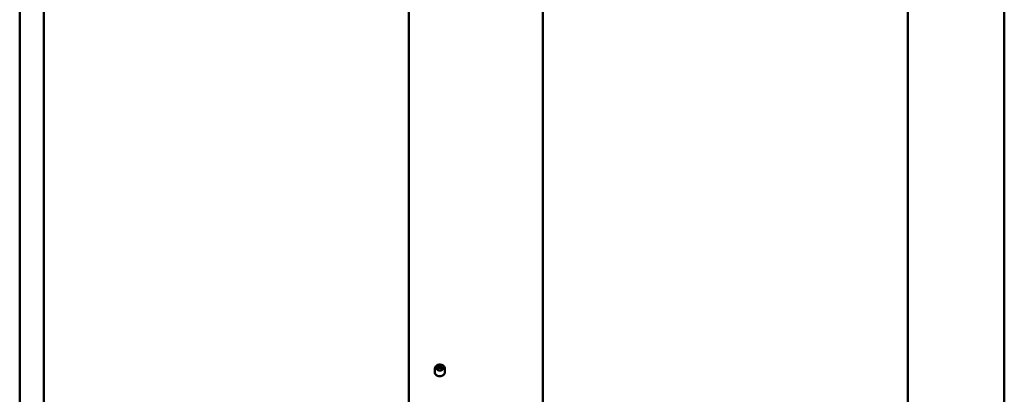
# Model space of a CAD drawing. Units: millimetres. Extents: x -1354 to 2665, y -2946 to 2008.
# Drawn here: x 983 to 1948, y -2320 to -1953 of the extents above; entities that cross this region are included whole.
import ezdxf

# ---------------------------------------------------------------- set-up
doc = ezdxf.new("R2010")
doc.units = ezdxf.units.MM

msp = doc.modelspace()

# ---------------------------------------------------------------- linework, layer by layer
at = {"color": 7, "linetype": 'Continuous', "lineweight": 50}
for p, q in [((1364.87, -1004.65), (1364.87, -2331.53)), ((1496.26, -2372.35), (1496.26, -1045.47)), ((983.45, -1177.06), (983.45, -2600.29)), ((1007.25, -1217.57), (1007.25, -2534.16)), ((1853.93, -2576.78), (1853.93, -1259.86)), ((1948.4, -1258.7), (1948.4, -2681.93)), ((1390.21, -2295.22), (1390.21, -2298.33)), ((1390.22, -2295.5), (1390.21, -2295.22)), ((1395.21, -2292.5), (1392.7, -2293.69)), ((1392.7, -2293.69), (1392.7, -2296.05)), ((1393.96, -2294.83), (1392.7, -2295.42)), ((1395.21, -2297.24), (1392.7, -2296.05)), ((1395.21, -2294.23), (1393.96, -2294.83)), ((1395.21, -2292.5), (1397.72, -2293.69)), ((1395.21, -2294.23), (1395.21, -2292.5)), ((1395.21, -2294.23), (1396.47, -2294.83)), ((1397.72, -2296.05), (1395.21, -2297.24)), ((1396.47, -2294.83), (1397.72, -2295.42)), ((1397.72, -2296.05), (1397.72, -2293.69)), ((1400.21, -2298.33), (1400.21, -2295.22))]:
    msp.add_line(p, q, dxfattribs=at)
at = {"color": 7, "linetype": 'Continuous', "lineweight": 50, "flags": 128}
for points in [[(1400.21, -2295.22), (1400.19, -2294.83), (1400.06, -2294.18), (1399.8, -2293.55), (1399.43, -2292.97), (1398.96, -2292.44), (1398.39, -2291.98), (1397.74, -2291.6), (1397.02, -2291.31), (1396.26, -2291.12), (1395.47, -2291.03), (1394.68, -2291.05), (1393.89, -2291.17), (1393.14, -2291.4), (1392.44, -2291.72), (1391.81, -2292.14), (1391.27, -2292.64), (1390.82, -2293.2), (1390.5, -2293.82), (1390.29, -2294.47), (1390.21, -2295.14), (1390.24, -2295.52)], [(1390.21, -2298.33), (1390.23, -2298.68), (1390.37, -2299.36), (1390.65, -2300.02), (1391.07, -2300.62), (1391.6, -2301.16), (1392.24, -2301.62), (1392.96, -2301.98), (1393.75, -2302.24), (1394.58, -2302.38), (1395.42, -2302.41), (1396.26, -2302.32), (1397.08, -2302.12), (1397.83, -2301.81), (1398.51, -2301.4), (1399.1, -2300.9), (1399.58, -2300.32), (1399.93, -2299.69), (1400.14, -2299.02), (1400.21, -2298.33), (1400.21, -2298.33)]]:
    msp.add_lwpolyline(points, dxfattribs=at)
at = {"color": 7, "linetype": 'Continuous', "lineweight": 50}
for centre, radius, start, end in [((1394.78, -2296.77), 2.11, 112.92495, 161.21077), ((1395.21, -2297.55), 2.99, 65.22433, 114.77567), ((1395.6, -2296.81), 2.16, 19.38558, 66.47871)]:
    msp.add_arc(centre, radius, start, end, dxfattribs=at)

doc.saveas('drawing.dxf')
